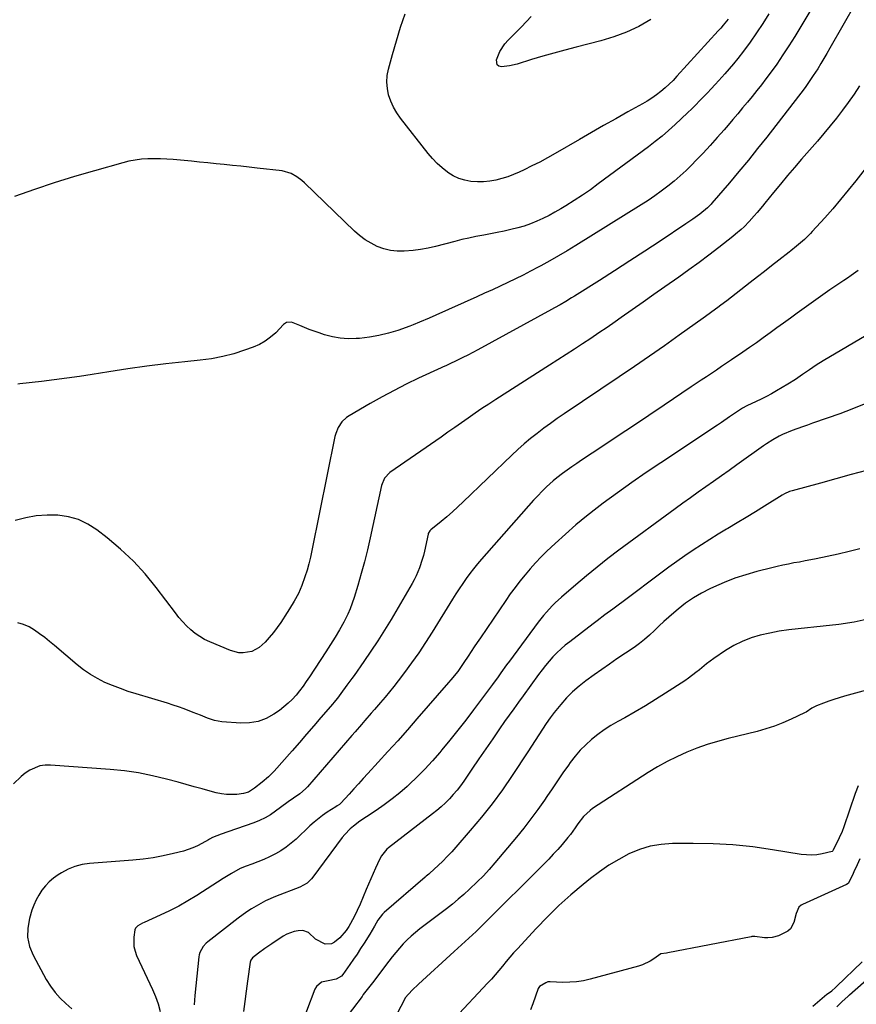
# Model space of a CAD drawing. Units: inches. Extents: x 1905579 to 1910906, y 437825 to 443131.
# Drawn here: x 1909531 to 1909913, y 441330 to 441780 of the extents above; entities that cross this region are included whole.
import ezdxf

# ---------------------------------------------------------------- set-up
doc = ezdxf.new("R2010")
doc.units = ezdxf.units.IN
doc.header["$MEASUREMENT"] = 0
doc.layers.add('7', color=7, linetype='Continuous')
doc.layers.add('8', color=7, linetype='Continuous')

msp = doc.modelspace()

# ---------------------------------------------------------------- linework, layer by layer
at = {"layer": '7', "color": 18}
for points in [[(1909893.63, 441785.93, 1832), (1909885.35, 441772.27, 1832), (1909882.67, 441767.99, 1832), (1909879.92, 441763.77, 1832), (1909877.05, 441759.63, 1832), (1909874.1, 441755.54, 1832), (1909872.16, 441752.92, 1832), (1909870.1, 441750.19, 1832), (1909868.01, 441747.49, 1832), (1909865.87, 441744.83, 1832), (1909863.71, 441742.19, 1832), (1909861.51, 441739.57, 1832), (1909859.31, 441736.96, 1832), (1909857.1, 441734.36, 1832), (1909854.88, 441731.76, 1832), (1909853.08, 441729.67, 1832), (1909849.92, 441726.06, 1832), (1909846.72, 441722.49, 1832), (1909843.45, 441718.98, 1832), (1909840.13, 441715.52, 1832), (1909838.34, 441713.69, 1832), (1909835.7, 441711.09, 1832), (1909832.99, 441708.57, 1832), (1909830.19, 441706.15, 1832), (1909827.33, 441703.81, 1832), (1909824.38, 441701.57, 1832), (1909821.38, 441699.4, 1832), (1909818.32, 441697.32, 1832), (1909815.2, 441695.32, 1832), (1909785.31, 441676.73, 1832), (1909781.38, 441674.34, 1832), (1909777.42, 441672.01, 1832), (1909773.42, 441669.75, 1832), (1909769.39, 441667.55, 1832), (1909768.12, 441666.88, 1832), (1909764.69, 441665.08, 1832), (1909761.24, 441663.31, 1832), (1909757.76, 441661.59, 1832), (1909754.27, 441659.9, 1832), (1909750.76, 441658.24, 1832), (1909747.25, 441656.6, 1832), (1909743.72, 441654.98, 1832), (1909740.19, 441653.38, 1832), (1909721.39, 441644.92, 1832), (1909718.45, 441643.62, 1832), (1909714.02, 441641.72, 1832), (1909711.02, 441640.55, 1832), (1909709.51, 441640, 1832), (1909704.01, 441638.06, 1832), (1909699.76, 441636.74, 1832), (1909695.45, 441635.65, 1832), (1909691.08, 441634.91, 1832), (1909686.65, 441634.39, 1832), (1909685.13, 441634.27, 1832), (1909681.46, 441634.21, 1832), (1909677.82, 441634.43, 1832), (1909674.23, 441635.08, 1832), (1909670.67, 441636.01, 1832), (1909668.09, 441636.85, 1832), (1909663.66, 441638.43, 1832), (1909659.3, 441640.21, 1832), (1909655.53, 441641.8, 1832), (1909653.27, 441641.65, 1832), (1909652.27, 441641.08, 1832), (1909651.83, 441640.69, 1832), (1909648.31, 441636.99, 1832), (1909646.01, 441634.9, 1832), (1909643.55, 441633.05, 1832), (1909640.86, 441631.57, 1832), (1909638.01, 441630.32, 1832), (1909634.1, 441628.94, 1832), (1909629.14, 441627.38, 1832), (1909624.12, 441626.06, 1832), (1909619.02, 441625.11, 1832), (1909613.86, 441624.41, 1832), (1909606.83, 441623.7, 1832), (1909598.12, 441622.75, 1832), (1909589.43, 441621.7, 1832), (1909580.76, 441620.48, 1832), (1909572.1, 441619.15, 1832), (1909564.55, 441617.92, 1832), (1909558.77, 441617.02, 1832), (1909552.98, 441616.18, 1832), (1909547.18, 441615.43, 1832), (1909541.37, 441614.73, 1832), (1909531.49, 441613.61, 1832), (1909530.61, 441613.51, 1832)], [(1909873.42, 441782.53, 1834), (1909870.71, 441778.14, 1834), (1909867.89, 441773.82, 1834), (1909864.92, 441769.61, 1834), (1909861.84, 441765.48, 1834), (1909859.28, 441762.16, 1834), (1909857.37, 441759.76, 1834), (1909855.42, 441757.4, 1834), (1909853.41, 441755.1, 1834), (1909850.67, 441752.1, 1834), (1909848.92, 441750.22, 1834), (1909847.16, 441748.35, 1834), (1909845.41, 441746.48, 1834), (1909843.64, 441744.62, 1834), (1909841.87, 441742.77, 1834), (1909840.07, 441740.94, 1834), (1909838.24, 441739.15, 1834), (1909836.38, 441737.37, 1834), (1909830.65, 441731.97, 1834), (1909827.72, 441729.3, 1834), (1909824.72, 441726.71, 1834), (1909821.64, 441724.22, 1834), (1909818.5, 441721.81, 1834), (1909795.6, 441704.87, 1834), (1909791.98, 441702.27, 1834), (1909788.32, 441699.73, 1834), (1909784.59, 441697.3, 1834), (1909780.82, 441694.93, 1834), (1909778.49, 441693.51, 1834), (1909775.82, 441691.96, 1834), (1909773.11, 441690.49, 1834), (1909770.33, 441689.12, 1834), (1909767.53, 441687.83, 1834), (1909764.66, 441686.69, 1834), (1909761.75, 441685.66, 1834), (1909758.8, 441684.8, 1834), (1909755.68, 441684.03, 1834), (1909752.59, 441683.37, 1834), (1909749.49, 441682.74, 1834), (1909746.39, 441682.14, 1834), (1909743.29, 441681.56, 1834), (1909739.75, 441680.89, 1834), (1909736.52, 441680.21, 1834), (1909733.3, 441679.46, 1834), (1909730.1, 441678.65, 1834), (1909721.27, 441676.32, 1834), (1909717.87, 441675.54, 1834), (1909714.46, 441674.9, 1834), (1909711.01, 441674.47, 1834), (1909706.95, 441674.15, 1834), (1909703.8, 441674.21, 1834), (1909700.69, 441674.56, 1834), (1909697.67, 441675.34, 1834), (1909694.7, 441676.4, 1834), (1909691.86, 441677.83, 1834), (1909689.15, 441679.44, 1834), (1909686.63, 441681.33, 1834), (1909684.23, 441683.41, 1834), (1909661.41, 441705.43, 1834), (1909660.31, 441706.42, 1834), (1909657.97, 441708.19, 1834), (1909655.41, 441709.63, 1834), (1909651.22, 441710.81, 1834), (1909639.89, 441712.11, 1834), (1909636.14, 441712.53, 1834), (1909632.38, 441712.95, 1834), (1909628.62, 441713.35, 1834), (1909624.86, 441713.73, 1834), (1909621.09, 441714.11, 1834), (1909617.33, 441714.49, 1834), (1909613.57, 441714.86, 1834), (1909609.8, 441715.23, 1834), (1909601.55, 441716.04, 1834), (1909598.64, 441716.26, 1834), (1909595.73, 441716.4, 1834), (1909592.82, 441716.42, 1834), (1909589.9, 441716.35, 1834), (1909587, 441716.13, 1834), (1909584.12, 441715.77, 1834), (1909581.27, 441715.22, 1834), (1909578.45, 441714.53, 1834), (1909565.59, 441710.93, 1834), (1909556.39, 441708.25, 1834), (1909547.23, 441705.42, 1834), (1909538.13, 441702.39, 1834), (1909529.08, 441699.22, 1834)], [(1909854.86, 441780.16, 1836), (1909852.65, 441777.4, 1836), (1909851.5, 441776.05, 1836), (1909850.32, 441774.73, 1836), (1909831.51, 441754.03, 1836), (1909829.76, 441752.19, 1836), (1909827.96, 441750.42, 1836), (1909826.07, 441748.73, 1836), (1909824.13, 441747.1, 1836), (1909822.11, 441745.57, 1836), (1909820.04, 441744.1, 1836), (1909817.91, 441742.75, 1836), (1909815.73, 441741.46, 1836), (1909809.09, 441737.76, 1836), (1909803.57, 441734.66, 1836), (1909798.05, 441731.54, 1836), (1909792.55, 441728.39, 1836), (1909787.06, 441725.23, 1836), (1909775.98, 441718.8, 1836), (1909772.46, 441716.82, 1836), (1909768.92, 441714.91, 1836), (1909765.32, 441713.09, 1836), (1909761.69, 441711.33, 1836), (1909759.54, 441710.33, 1836), (1909756.93, 441709.21, 1836), (1909754.28, 441708.2, 1836), (1909751.57, 441707.38, 1836), (1909748.81, 441706.67, 1836), (1909746.02, 441706.19, 1836), (1909743.22, 441705.9, 1836), (1909740.41, 441705.89, 1836), (1909737.47, 441706.07, 1836), (1909734.67, 441706.6, 1836), (1909731.97, 441707.41, 1836), (1909729.42, 441708.63, 1836), (1909726.98, 441710.11, 1836), (1909726.7, 441710.32, 1836), (1909724.29, 441712.22, 1836), (1909722.01, 441714.25, 1836), (1909719.9, 441716.46, 1836), (1909717.92, 441718.8, 1836), (1909705.36, 441734.94, 1836), (1909703.65, 441737.42, 1836), (1909702.13, 441740, 1836), (1909700.91, 441742.74, 1836), (1909699.89, 441745.58, 1836), (1909699.29, 441748.5, 1836), (1909699.01, 441751.42, 1836), (1909699.22, 441754.35, 1836), (1909699.76, 441757.29, 1836), (1909701.6, 441763.99, 1836), (1909703.41, 441770.24, 1836), (1909705.34, 441776.45, 1836), (1909707.46, 441782.61, 1836)], [(1909819.55, 441779.9, 1838), (1909814.12, 441776.84, 1838), (1909808.54, 441774.14, 1838), (1909802.73, 441771.98, 1838), (1909796.76, 441770.18, 1838), (1909785.48, 441767.36, 1838), (1909780.37, 441766.04, 1838), (1909775.28, 441764.66, 1838), (1909770.21, 441763.19, 1838), (1909765.16, 441761.67, 1838), (1909758.58, 441759.62, 1838), (1909755.04, 441758.76, 1838), (1909751.42, 441758.33, 1838), (1909750.22, 441758.69, 1838), (1909749.37, 441759.31, 1838), (1909749.07, 441761.56, 1838), (1909750.65, 441765.33, 1838), (1909752.98, 441768.92, 1838), (1909754.42, 441770.55, 1838), (1909760.53, 441776.61, 1838), (1909764.93, 441781.36, 1838)], [(1909914.83, 441749.63, 1828), (1909912.36, 441745.84, 1828), (1909909.76, 441742.14, 1828), (1909907.08, 441738.5, 1828), (1909904.3, 441734.93, 1828), (1909901.47, 441731.39, 1828), (1909898.57, 441727.91, 1828), (1909895.63, 441724.47, 1828), (1909888.46, 441716.24, 1828), (1909885.21, 441712.47, 1828), (1909881.99, 441708.68, 1828), (1909878.81, 441704.85, 1828), (1909875.66, 441701, 1828), (1909871.7, 441696.13, 1828), (1909870.54, 441694.71, 1828), (1909868.19, 441691.88, 1828), (1909866.85, 441690.3, 1828), (1909864.56, 441687.75, 1828), (1909862.14, 441685.32, 1828), (1909860.88, 441684.16, 1828), (1909858.29, 441681.91, 1828), (1909856.96, 441680.84, 1828), (1909850.67, 441675.91, 1828), (1909846.15, 441672.42, 1828), (1909841.59, 441668.98, 1828), (1909836.98, 441665.62, 1828), (1909832.33, 441662.3, 1828), (1909826.05, 441657.9, 1828), (1909821.04, 441654.38, 1828), (1909816.02, 441650.87, 1828), (1909811.01, 441647.36, 1828), (1909805.99, 441643.85, 1828), (1909803.31, 441641.98, 1828), (1909799.62, 441639.42, 1828), (1909795.91, 441636.89, 1828), (1909792.18, 441634.4, 1828), (1909788.44, 441631.92, 1828), (1909784.68, 441629.47, 1828), (1909780.91, 441627.03, 1828), (1909777.14, 441624.6, 1828), (1909773.36, 441622.17, 1828), (1909748.8, 441606.48, 1828), (1909745.63, 441604.42, 1828), (1909742.48, 441602.33, 1828), (1909739.36, 441600.2, 1828), (1909736.26, 441598.03, 1828), (1909733.18, 441595.84, 1828), (1909730.08, 441593.67, 1828), (1909726.98, 441591.5, 1828), (1909723.88, 441589.35, 1828), (1909700.41, 441573.11, 1828), (1909697.96, 441570.56, 1828), (1909696.61, 441567.28, 1828), (1909691.44, 441543.38, 1828), (1909690.19, 441537.9, 1828), (1909688.85, 441532.44, 1828), (1909687.38, 441527.02, 1828), (1909685.82, 441521.62, 1828), (1909684.13, 441516.03, 1828), (1909683.28, 441513.47, 1828), (1909682.33, 441510.96, 1828), (1909681.24, 441508.5, 1828), (1909679.36, 441504.8, 1828), (1909677.46, 441501.35, 1828), (1909675.43, 441497.97, 1828), (1909673.33, 441494.63, 1828), (1909671.19, 441491.31, 1828), (1909663.73, 441479.84, 1828), (1909662.29, 441477.7, 1828), (1909660.79, 441475.59, 1828), (1909659.22, 441473.53, 1828), (1909657.61, 441471.51, 1828), (1909655.89, 441469.59, 1828), (1909654.07, 441467.78, 1828), (1909652.1, 441466.13, 1828), (1909650.04, 441464.58, 1828), (1909647.47, 441462.81, 1828), (1909643.94, 441460.89, 1828), (1909640.26, 441459.48, 1828), (1909636.38, 441458.85, 1828), (1909632.35, 441458.73, 1828), (1909623.78, 441459.38, 1828), (1909620.38, 441459.92, 1828), (1909617.12, 441461.01, 1828), (1909613.92, 441462.36, 1828), (1909610.7, 441463.65, 1828), (1909606.48, 441465.27, 1828), (1909603.98, 441466.17, 1828), (1909601.45, 441467.01, 1828), (1909598.91, 441467.8, 1828), (1909584.62, 441472.07, 1828), (1909581, 441473.23, 1828), (1909577.41, 441474.48, 1828), (1909573.86, 441475.87, 1828), (1909570.36, 441477.35, 1828), (1909566.97, 441479.04, 1828), (1909563.69, 441480.92, 1828), (1909560.58, 441483.07, 1828), (1909557.6, 441485.4, 1828), (1909547.33, 441494.15, 1828), (1909545.1, 441495.99, 1828), (1909542.84, 441497.8, 1828), (1909540.54, 441499.54, 1828), (1909538.2, 441501.24, 1828), (1909535.71, 441502.71, 1828), (1909533.21, 441503.83, 1828), (1909530.56, 441504.5, 1828)], [(1909935.81, 441735.5, 1826), (1909913.18, 441706.31, 1826), (1909909.75, 441701.99, 1826), (1909906.26, 441697.73, 1826), (1909902.67, 441693.56, 1826), (1909899.01, 441689.44, 1826), (1909893.32, 441683.17, 1826), (1909892.45, 441682.23, 1826), (1909889.72, 441679.54, 1826), (1909886.14, 441676.44, 1826), (1909883.59, 441674.41, 1826), (1909882.74, 441673.73, 1826), (1909877.97, 441670.03, 1826), (1909874.73, 441667.51, 1826), (1909871.49, 441664.99, 1826), (1909868.25, 441662.47, 1826), (1909865.01, 441659.95, 1826), (1909854.22, 441651.57, 1826), (1909851.55, 441649.53, 1826), (1909850.22, 441648.52, 1826), (1909847.52, 441646.52, 1826), (1909846.17, 441645.53, 1826), (1909843.45, 441643.57, 1826), (1909832.59, 441635.86, 1826), (1909825.78, 441631.06, 1826), (1909818.94, 441626.3, 1826), (1909812.07, 441621.59, 1826), (1909805.17, 441616.91, 1826), (1909779.98, 441599.96, 1826), (1909776.84, 441597.8, 1826), (1909773.74, 441595.6, 1826), (1909770.67, 441593.34, 1826), (1909767.64, 441591.04, 1826), (1909764.68, 441588.66, 1826), (1909761.76, 441586.22, 1826), (1909758.92, 441583.69, 1826), (1909756.14, 441581.09, 1826), (1909733.9, 441559.71, 1826), (1909731.45, 441557.42, 1826), (1909728.97, 441555.17, 1826), (1909726.43, 441552.98, 1826), (1909723.85, 441550.84, 1826), (1909719.1, 441546.99, 1826), (1909718.67, 441546.58, 1826), (1909717.94, 441545.3, 1826), (1909717.86, 441545.01, 1826), (1909716.19, 441537.28, 1826), (1909715.73, 441535.34, 1826), (1909715.22, 441533.42, 1826), (1909713.97, 441529.65, 1826), (1909712.43, 441525.98, 1826), (1909711.54, 441524.21, 1826), (1909710.58, 441522.47, 1826), (1909700.97, 441506.03, 1826), (1909698.02, 441501.14, 1826), (1909694.98, 441496.3, 1826), (1909691.82, 441491.55, 1826), (1909688.57, 441486.84, 1826), (1909684.1, 441480.55, 1826), (1909683.02, 441479.04, 1826), (1909680.85, 441476.03, 1826), (1909678.06, 441472.23, 1826), (1909676.5, 441470.2, 1826), (1909674.88, 441468.21, 1826), (1909674.33, 441467.56, 1826), (1909668.94, 441461.26, 1826), (1909665.69, 441457.46, 1826), (1909662.41, 441453.68, 1826), (1909659.12, 441449.92, 1826), (1909655.82, 441446.17, 1826), (1909647.57, 441436.84, 1826), (1909646.29, 441435.48, 1826), (1909644.98, 441434.18, 1826), (1909642.14, 441431.77, 1826), (1909638.59, 441429.02, 1826), (1909635.93, 441427.25, 1826), (1909633.66, 441426.56, 1826), (1909630.54, 441426.2, 1826), (1909625.83, 441426.12, 1826), (1909623.51, 441426.44, 1826), (1909621.2, 441426.94, 1826), (1909618.47, 441427.7, 1826), (1909614.81, 441428.72, 1826), (1909611.15, 441429.73, 1826), (1909607.48, 441430.74, 1826), (1909603.81, 441431.74, 1826), (1909598.49, 441433.19, 1826), (1909592.13, 441434.72, 1826), (1909585.72, 441436.01, 1826), (1909579.26, 441436.92, 1826), (1909572.75, 441437.59, 1826), (1909545.47, 441439.59, 1826), (1909543.01, 441439.53, 1826), (1909540.62, 441439.18, 1826), (1909536.13, 441437.32, 1826), (1909533.96, 441435.86, 1826), (1909532.07, 441434.4, 1826), (1909528.65, 441431.03, 1826)], [(1909914.23, 441665.41, 1824), (1909910.99, 441663.07, 1824), (1909909.35, 441661.93, 1824), (1909907.7, 441660.81, 1824), (1909904.54, 441658.68, 1824), (1909901.31, 441656.49, 1824), (1909898.1, 441654.27, 1824), (1909894.91, 441652.02, 1824), (1909891.74, 441649.75, 1824), (1909886.4, 441645.88, 1824), (1909883.3, 441643.64, 1824), (1909880.21, 441641.39, 1824), (1909877.12, 441639.13, 1824), (1909874.03, 441636.87, 1824), (1909870.94, 441634.63, 1824), (1909867.82, 441632.41, 1824), (1909864.68, 441630.22, 1824), (1909861.53, 441628.06, 1824), (1909856.38, 441624.58, 1824), (1909854.1, 441623.03, 1824), (1909851.81, 441621.49, 1824), (1909849.52, 441619.94, 1824), (1909847.23, 441618.4, 1824), (1909844.94, 441616.86, 1824), (1909842.65, 441615.32, 1824), (1909840.36, 441613.78, 1824), (1909838.07, 441612.23, 1824), (1909825.71, 441603.91, 1824), (1909818.71, 441599.2, 1824), (1909811.69, 441594.51, 1824), (1909804.66, 441589.84, 1824), (1909797.62, 441585.18, 1824), (1909788, 441578.83, 1824), (1909785.78, 441577.34, 1824), (1909783.58, 441575.82, 1824), (1909781.4, 441574.27, 1824), (1909779.24, 441572.68, 1824), (1909776.67, 441570.72, 1824), (1909775.04, 441569.38, 1824), (1909771.91, 441566.56, 1824), (1909770.41, 441565.07, 1824), (1909767.49, 441562.03, 1824), (1909766.07, 441560.46, 1824), (1909742.28, 441533.56, 1824), (1909740.45, 441531.41, 1824), (1909738.66, 441529.24, 1824), (1909736.95, 441527, 1824), (1909735.29, 441524.73, 1824), (1909733.69, 441522.41, 1824), (1909732.11, 441520.07, 1824), (1909730.57, 441517.71, 1824), (1909729.07, 441515.33, 1824), (1909719.69, 441500.22, 1824), (1909716.69, 441495.52, 1824), (1909713.6, 441490.88, 1824), (1909710.39, 441486.33, 1824), (1909707.1, 441481.83, 1824), (1909704.23, 441478.02, 1824), (1909702.28, 441475.49, 1824), (1909700.3, 441472.99, 1824), (1909698.25, 441470.53, 1824), (1909696.18, 441468.1, 1824), (1909693.46, 441464.99, 1824), (1909691.97, 441463.28, 1824), (1909688.99, 441459.88, 1824), (1909687.5, 441458.18, 1824), (1909684.53, 441454.77, 1824), (1909683.05, 441453.06, 1824), (1909662.77, 441429.63, 1824), (1909661.97, 441428.77, 1824), (1909659.32, 441426.5, 1824), (1909656.45, 441424.48, 1824), (1909653.95, 441422.74, 1824), (1909650.55, 441420.25, 1824), (1909648.26, 441418.51, 1824), (1909645.93, 441416.91, 1824), (1909643.52, 441415.47, 1824), (1909640.98, 441414.27, 1824), (1909638.36, 441413.23, 1824), (1909626.42, 441409.13, 1824), (1909623.4, 441408.12, 1824), (1909619.45, 441406.6, 1824), (1909618.07, 441405.78, 1824), (1909617.61, 441405.51, 1824), (1909614.6, 441403.76, 1824), (1909612.6, 441402.71, 1824), (1909610.55, 441401.77, 1824), (1909606.26, 441400.35, 1824), (1909601.58, 441399.15, 1824), (1909597.01, 441398.11, 1824), (1909592.42, 441397.23, 1824), (1909587.79, 441396.6, 1824), (1909583.14, 441396.14, 1824), (1909563.28, 441394.69, 1824), (1909559.89, 441394.18, 1824), (1909556.61, 441393.35, 1824), (1909553.49, 441392.03, 1824), (1909550.47, 441390.39, 1824), (1909548.96, 441389.41, 1824), (1909546.89, 441387.89, 1824), (1909544.95, 441386.25, 1824), (1909543.2, 441384.39, 1824), (1909541.59, 441382.41, 1824), (1909540.18, 441380.26, 1824), (1909538.93, 441378.03, 1824), (1909537.9, 441375.7, 1824), (1909537.02, 441373.28, 1824), (1909535.85, 441369.5, 1824), (1909535.08, 441365.2, 1824), (1909534.99, 441360.97, 1824), (1909535.92, 441356.84, 1824), (1909537.53, 441352.77, 1824), (1909543.56, 441341.71, 1824), (1909545.46, 441338.66, 1824), (1909547.56, 441335.78, 1824), (1909549.96, 441333.15, 1824), (1909552.57, 441330.68, 1824), (1909555.23, 441328.24, 1824)], [(1909931.54, 441643.76, 1822), (1909898.31, 441624.07, 1822), (1909895.11, 441622.1, 1822), (1909891.97, 441620.03, 1822), (1909888.88, 441617.89, 1822), (1909885.61, 441615.58, 1822), (1909882.22, 441613.45, 1822), (1909876.95, 441610.39, 1822), (1909874.67, 441609.11, 1822), (1909872.36, 441607.88, 1822), (1909870.03, 441606.71, 1822), (1909867.67, 441605.58, 1822), (1909863.43, 441603.62, 1822), (1909861.45, 441602.57, 1822), (1909860.03, 441601.67, 1822), (1909857.3, 441599.79, 1822), (1909855.48, 441598.54, 1822), (1909851.8, 441596.05, 1822), (1909849.96, 441594.82, 1822), (1909824.09, 441577.61, 1822), (1909817.45, 441573.12, 1822), (1909810.87, 441568.55, 1822), (1909804.36, 441563.87, 1822), (1909797.9, 441559.12, 1822), (1909795.16, 441557.07, 1822), (1909790.19, 441553.2, 1822), (1909785.31, 441549.23, 1822), (1909780.58, 441545.08, 1822), (1909775.95, 441540.81, 1822), (1909772.16, 441537.19, 1822), (1909769.55, 441534.61, 1822), (1909767, 441531.96, 1822), (1909764.54, 441529.23, 1822), (1909762.15, 441526.44, 1822), (1909759.85, 441523.57, 1822), (1909757.6, 441520.67, 1822), (1909755.43, 441517.7, 1822), (1909753.32, 441514.69, 1822), (1909741.75, 441497.7, 1822), (1909740.33, 441495.61, 1822), (1909738.92, 441493.51, 1822), (1909737.53, 441491.4, 1822), (1909736.14, 441489.28, 1822), (1909734.28, 441486.44, 1822), (1909731.4, 441482.38, 1822), (1909728.3, 441478.48, 1822), (1909727.22, 441477.22, 1822), (1909712.82, 441460.69, 1822), (1909708.43, 441455.7, 1822), (1909704.02, 441450.72, 1822), (1909699.57, 441445.79, 1822), (1909695.09, 441440.88, 1822), (1909690.42, 441435.79, 1822), (1909688.26, 441433.44, 1822), (1909686.1, 441431.08, 1822), (1909683.95, 441428.72, 1822), (1909681.8, 441426.35, 1822), (1909678.07, 441422.24, 1822), (1909677.47, 441421.66, 1822), (1909676.44, 441420.93, 1822), (1909675.73, 441420.48, 1822), (1909671.84, 441418.02, 1822), (1909669.76, 441416.62, 1822), (1909665.83, 441413.55, 1822), (1909663.97, 441411.88, 1822), (1909657.61, 441405.8, 1822), (1909655.42, 441403.88, 1822), (1909653.14, 441402.09, 1822), (1909650.71, 441400.51, 1822), (1909648.18, 441399.06, 1822), (1909645.56, 441397.76, 1822), (1909642.91, 441396.55, 1822), (1909640.21, 441395.44, 1822), (1909637.48, 441394.41, 1822), (1909634.82, 441393.47, 1822), (1909632.04, 441392.33, 1822), (1909628.09, 441390.15, 1822), (1909624.26, 441387.75, 1822), (1909612.27, 441380.06, 1822), (1909608.21, 441377.57, 1822), (1909604.07, 441375.22, 1822), (1909599.83, 441373.05, 1822), (1909595.52, 441371.01, 1822), (1909588.31, 441367.79, 1822), (1909587.57, 441367.43, 1822), (1909585.42, 441366.22, 1822), (1909584.35, 441365.13, 1822), (1909584.04, 441364.44, 1822), (1909583.51, 441360.98, 1822), (1909583.59, 441356.73, 1822), (1909584.09, 441354.68, 1822), (1909584.83, 441352.66, 1822), (1909592.05, 441337.15, 1822), (1909593.41, 441333.89, 1822), (1909594.59, 441330.57, 1822), (1909595.5, 441327.16, 1822)], [(1909918.12, 441574.11, 1818), (1909911.08, 441572.2, 1818), (1909904.04, 441570.29, 1818), (1909897, 441568.36, 1818), (1909884.16, 441564.85, 1818), (1909882.95, 441564.46, 1818), (1909880.66, 441563.4, 1818), (1909879.57, 441562.76, 1818), (1909871.51, 441557.74, 1818), (1909867.35, 441555.18, 1818), (1909863.19, 441552.64, 1818), (1909859, 441550.13, 1818), (1909854.8, 441547.65, 1818), (1909854.18, 441547.28, 1818), (1909850.31, 441544.96, 1818), (1909846.46, 441542.59, 1818), (1909842.66, 441540.16, 1818), (1909838.88, 441537.68, 1818), (1909835.15, 441535.14, 1818), (1909831.45, 441532.56, 1818), (1909827.78, 441529.91, 1818), (1909824.15, 441527.23, 1818), (1909807.59, 441514.8, 1818), (1909804.01, 441512.13, 1818), (1909802.21, 441510.8, 1818), (1909798.62, 441508.15, 1818), (1909795.05, 441505.47, 1818), (1909793.27, 441504.12, 1818), (1909782.55, 441495.92, 1818), (1909780.54, 441494.3, 1818), (1909778.59, 441492.62, 1818), (1909776.73, 441490.83, 1818), (1909774.92, 441488.98, 1818), (1909773.2, 441487.06, 1818), (1909771.53, 441485.09, 1818), (1909769.93, 441483.07, 1818), (1909768.37, 441481.01, 1818), (1909761.23, 441471.19, 1818), (1909759.12, 441468.27, 1818), (1909757.01, 441465.34, 1818), (1909754.92, 441462.39, 1818), (1909752.85, 441459.44, 1818), (1909750.57, 441456.19, 1818), (1909747.38, 441451.6, 1818), (1909744.2, 441447, 1818), (1909741.05, 441442.39, 1818), (1909737.91, 441437.76, 1818), (1909734.2, 441432.27, 1818), (1909732.69, 441430.15, 1818), (1909731.1, 441428.09, 1818), (1909729.41, 441426.12, 1818), (1909727.65, 441424.2, 1818), (1909725.8, 441422.37, 1818), (1909723.89, 441420.6, 1818), (1909721.92, 441418.91, 1818), (1909719.89, 441417.27, 1818), (1909699.87, 441401.8, 1818), (1909699.13, 441401.17, 1818), (1909696.62, 441398.21, 1818), (1909695.64, 441396.53, 1818), (1909693.83, 441392.55, 1818), (1909692.75, 441390.11, 1818), (1909691.68, 441387.65, 1818), (1909690.63, 441385.19, 1818), (1909689.6, 441382.73, 1818), (1909686.86, 441376.1, 1818), (1909685.55, 441373.17, 1818), (1909684.08, 441370.31, 1818), (1909681.65, 441365.88, 1818), (1909680.47, 441364.03, 1818), (1909677.63, 441360.75, 1818), (1909675.17, 441358.74, 1818), (1909673.77, 441358.04, 1818), (1909670.87, 441357.83, 1818), (1909666.5, 441360.17, 1818), (1909663.23, 441363.11, 1818), (1909660.73, 441364.05, 1818), (1909658.59, 441363.99, 1818), (1909656.77, 441363.63, 1818), (1909653.33, 441362.37, 1818), (1909651.71, 441361.46, 1818), (1909646.48, 441358.04, 1818), (1909643.39, 441355.93, 1818), (1909640.39, 441353.68, 1818), (1909637.71, 441351.56, 1818), (1909636.95, 441350.55, 1818), (1909636.67, 441349.65, 1818), (1909635.49, 441340.98, 1818), (1909634.86, 441336.33, 1818), (1909634.25, 441331.68, 1818), (1909633.65, 441327.02, 1818)], [(1909915.09, 441538.32, 1816), (1909910.11, 441537.09, 1816), (1909905.11, 441535.94, 1816), (1909900.09, 441534.84, 1816), (1909895.12, 441533.8, 1816), (1909892.58, 441533.28, 1816), (1909890.04, 441532.78, 1816), (1909887.49, 441532.3, 1816), (1909884.93, 441531.85, 1816), (1909882.38, 441531.38, 1816), (1909879.84, 441530.87, 1816), (1909877.31, 441530.3, 1816), (1909874.79, 441529.69, 1816), (1909868.04, 441527.96, 1816), (1909862.97, 441526.51, 1816), (1909857.98, 441524.88, 1816), (1909853.09, 441522.96, 1816), (1909848.26, 441520.86, 1816), (1909846.55, 441520.06, 1816), (1909842.72, 441518.07, 1816), (1909839.01, 441515.91, 1816), (1909835.48, 441513.46, 1816), (1909832.07, 441510.83, 1816), (1909830.05, 441509.14, 1816), (1909827.77, 441507.18, 1816), (1909825.53, 441505.17, 1816), (1909823.34, 441503.1, 1816), (1909821.2, 441500.99, 1816), (1909819.02, 441498.91, 1816), (1909816.77, 441496.93, 1816), (1909814.41, 441495.09, 1816), (1909811.97, 441493.33, 1816), (1909804.14, 441488.08, 1816), (1909800.66, 441485.7, 1816), (1909797.19, 441483.29, 1816), (1909793.76, 441480.84, 1816), (1909789.91, 441478.03, 1816), (1909786.83, 441475.59, 1816), (1909783.88, 441473.01, 1816), (1909781.12, 441470.24, 1816), (1909778.48, 441467.32, 1816), (1909775.44, 441463.62, 1816), (1909773.57, 441461.17, 1816), (1909771.8, 441458.64, 1816), (1909770.1, 441456.06, 1816), (1909768.44, 441453.45, 1816), (1909766.77, 441450.84, 1816), (1909765.09, 441448.24, 1816), (1909763.39, 441445.65, 1816), (1909756.29, 441434.86, 1816), (1909751.81, 441428.33, 1816), (1909747.16, 441421.94, 1816), (1909742.25, 441415.74, 1816), (1909737.18, 441409.66, 1816), (1909730.62, 441402.1, 1816), (1909728.67, 441399.93, 1816), (1909726.67, 441397.81, 1816), (1909724.61, 441395.76, 1816), (1909722.49, 441393.76, 1816), (1909718.74, 441390.31, 1816), (1909718.19, 441389.82, 1816), (1909717.07, 441388.88, 1816), (1909716.51, 441388.4, 1816), (1909697.86, 441372.35, 1816), (1909697.05, 441371.58, 1816), (1909694.93, 441368.77, 1816), (1909693.38, 441366.01, 1816), (1909691.31, 441362.34, 1816), (1909688.72, 441358.26, 1816), (1909687.11, 441355.79, 1816), (1909685.49, 441353.34, 1816), (1909683.83, 441350.91, 1816), (1909682.15, 441348.49, 1816), (1909678.95, 441343.94, 1816), (1909678.33, 441343.24, 1816), (1909675.98, 441341.9, 1816), (1909672.21, 441341.14, 1816), (1909669.24, 441340.43, 1816), (1909666.94, 441338.58, 1816), (1909666.15, 441337.22, 1816), (1909658.57, 441317.21, 1816)], [(1909919.35, 441506.29, 1814), (1909912.39, 441504.87, 1814), (1909905.37, 441503.79, 1814), (1909898.32, 441502.94, 1814), (1909886.9, 441501.82, 1814), (1909882.53, 441501.3, 1814), (1909878.18, 441500.66, 1814), (1909873.87, 441499.83, 1814), (1909869.58, 441498.88, 1814), (1909865.4, 441497.62, 1814), (1909861.34, 441496.07, 1814), (1909857.48, 441494.11, 1814), (1909853.73, 441491.86, 1814), (1909848.43, 441488.27, 1814), (1909845.03, 441485.81, 1814), (1909841.8, 441483.13, 1814), (1909840.19, 441481.78, 1814), (1909836.85, 441479.25, 1814), (1909835.11, 441478.07, 1814), (1909826.34, 441472.39, 1814), (1909821.74, 441469.48, 1814), (1909817.11, 441466.64, 1814), (1909812.41, 441463.9, 1814), (1909807.67, 441461.23, 1814), (1909804.49, 441459.49, 1814), (1909801.37, 441457.65, 1814), (1909798.33, 441455.7, 1814), (1909795.41, 441453.57, 1814), (1909792.57, 441451.33, 1814), (1909789.89, 441448.9, 1814), (1909787.35, 441446.35, 1814), (1909785.01, 441443.61, 1814), (1909782.81, 441440.74, 1814), (1909781.96, 441439.55, 1814), (1909779.46, 441435.98, 1814), (1909776.96, 441432.4, 1814), (1909774.5, 441428.8, 1814), (1909772.05, 441425.2, 1814), (1909771, 441423.63, 1814), (1909767.97, 441419.28, 1814), (1909764.85, 441415, 1814), (1909761.6, 441410.81, 1814), (1909758.25, 441406.7, 1814), (1909748.36, 441394.91, 1814), (1909745.78, 441391.95, 1814), (1909743.13, 441389.06, 1814), (1909740.37, 441386.26, 1814), (1909736.86, 441382.91, 1814), (1909734.29, 441380.58, 1814), (1909731.67, 441378.31, 1814), (1909728.99, 441376.12, 1814), (1909726.26, 441373.98, 1814), (1909714.17, 441364.8, 1814), (1909712.17, 441363.19, 1814), (1909710.22, 441361.52, 1814), (1909708.36, 441359.75, 1814), (1909706.56, 441357.92, 1814), (1909704.83, 441356.01, 1814), (1909703.15, 441354.07, 1814), (1909701.53, 441352.07, 1814), (1909699.95, 441350.04, 1814), (1909692.49, 441340.13, 1814), (1909691.31, 441338.59, 1814), (1909688.89, 441335.56, 1814), (1909688.3, 441334.79, 1814), (1909687.72, 441334.01, 1814), (1909679, 441322.3, 1814)], [(1909923.07, 441475.17, 1812), (1909908.04, 441471.05, 1812), (1909905.61, 441470.35, 1812), (1909903.19, 441469.6, 1812), (1909900.8, 441468.79, 1812), (1909898.42, 441467.93, 1812), (1909895.18, 441466.71, 1812), (1909893.08, 441465.6, 1812), (1909890.46, 441463.78, 1812), (1909889.75, 441463.41, 1812), (1909883.69, 441460.53, 1812), (1909879.9, 441458.86, 1812), (1909876.04, 441457.35, 1812), (1909872.11, 441456.08, 1812), (1909868.11, 441454.97, 1812), (1909854.88, 441451.71, 1812), (1909850.07, 441450.41, 1812), (1909845.32, 441448.95, 1812), (1909840.63, 441447.27, 1812), (1909836, 441445.44, 1812), (1909831.46, 441443.38, 1812), (1909827.01, 441441.17, 1812), (1909822.68, 441438.73, 1812), (1909818.43, 441436.14, 1812), (1909792.99, 441419.7, 1812), (1909791.87, 441418.9, 1812), (1909788.88, 441416.09, 1812), (1909786.33, 441412.81, 1812), (1909785.03, 441410.92, 1812), (1909782.89, 441407.94, 1812), (1909781.75, 441406.5, 1812), (1909779.06, 441403.33, 1812), (1909777.07, 441401.09, 1812), (1909775.06, 441398.87, 1812), (1909772.99, 441396.7, 1812), (1909770.89, 441394.56, 1812), (1909743.02, 441366.74, 1812), (1909739.8, 441363.61, 1812), (1909736.49, 441360.57, 1812), (1909733.15, 441357.56, 1812), (1909731.48, 441356.05, 1812), (1909729.82, 441354.54, 1812), (1909713.47, 441339.61, 1812), (1909710.63, 441336.84, 1812), (1909707.46, 441333.27, 1812), (1909707.06, 441332.59, 1812), (1909702.26, 441323.28, 1812)], [(1909915.03, 441396.8, 1808), (1909913.17, 441392.75, 1808), (1909912.66, 441391.63, 1808), (1909911.67, 441389.36, 1808), (1909909.68, 441385.58, 1808), (1909908.86, 441385.03, 1808), (1909888.89, 441376.01, 1808), (1909888.3, 441375.69, 1808), (1909887.15, 441374.65, 1808), (1909885.96, 441371.89, 1808), (1909884.85, 441367.74, 1808), (1909883.32, 441364.86, 1808), (1909882.13, 441363.79, 1808), (1909877.93, 441361.66, 1808), (1909875.01, 441360.92, 1808), (1909873, 441360.66, 1808), (1909871.51, 441360.71, 1808), (1909867.09, 441361.29, 1808), (1909865.88, 441361.29, 1808), (1909865.68, 441361.26, 1808), (1909865.48, 441361.23, 1808), (1909827.42, 441353.89, 1808), (1909826.71, 441353.78, 1808), (1909824.19, 441353.46, 1808), (1909820.96, 441351.19, 1808), (1909819.3, 441350.14, 1808), (1909815.78, 441348.47, 1808), (1909813.92, 441347.85, 1808), (1909791.86, 441341.81, 1808), (1909788.8, 441341.12, 1808), (1909785.71, 441340.62, 1808), (1909782.59, 441340.41, 1808), (1909779.45, 441340.4, 1808), (1909773.57, 441340.65, 1808), (1909773.13, 441340.65, 1808), (1909772.59, 441340.61, 1808), (1909771.67, 441340.23, 1808), (1909768.77, 441338.51, 1808), (1909768.41, 441338.07, 1808), (1909768.16, 441337.56, 1808), (1909765.66, 441330.52, 1808), (1909764.69, 441327.91, 1808)], [(1909893.49, 441329.58, 1808), (1909900.03, 441334.96, 1808), (1909900.2, 441335.09, 1808), (1909902.22, 441336.6, 1808), (1909903.95, 441338.06, 1808), (1909904.22, 441338.34, 1808), (1909904.31, 441338.44, 1808), (1909916.1, 441349.74, 1808)]]:
    msp.add_polyline3d(points, dxfattribs=at)
at = {"layer": '8', "color": 18}
for points in [[(1909913.27, 441787.55, 1830), (1909901.37, 441766.81, 1830), (1909900, 441764.47, 1830), (1909898.62, 441762.14, 1830), (1909897.21, 441759.82, 1830), (1909895.78, 441757.52, 1830), (1909893.76, 441754.33, 1830), (1909891.94, 441751.6, 1830), (1909890.05, 441748.92, 1830), (1909888.09, 441746.29, 1830), (1909887.09, 441744.98, 1830), (1909872.52, 441726.3, 1830), (1909868.34, 441721.02, 1830), (1909864.12, 441715.77, 1830), (1909859.83, 441710.58, 1830), (1909855.49, 441705.42, 1830), (1909847.52, 441696.06, 1830), (1909847.13, 441695.61, 1830), (1909845.48, 441693.94, 1830), (1909841.97, 441691.15, 1830), (1909838.83, 441688.83, 1830), (1909835.61, 441686.62, 1830), (1909823.8, 441678.78, 1830), (1909816.91, 441674.25, 1830), (1909810, 441669.74, 1830), (1909803.05, 441665.28, 1830), (1909796.09, 441660.85, 1830), (1909784.69, 441653.66, 1830), (1909783.4, 441652.86, 1830), (1909780.82, 441651.3, 1830), (1909778.2, 441649.78, 1830), (1909775.56, 441648.29, 1830), (1909774.24, 441647.56, 1830), (1909740.58, 441629.22, 1830), (1909738.3, 441628, 1830), (1909736.01, 441626.8, 1830), (1909733.71, 441625.63, 1830), (1909731.39, 441624.49, 1830), (1909727.2, 441622.45, 1830), (1909726.27, 441622.03, 1830), (1909724.41, 441621.21, 1830), (1909723.94, 441621, 1830), (1909713.57, 441616.17, 1830), (1909707.96, 441613.46, 1830), (1909702.4, 441610.66, 1830), (1909696.91, 441607.72, 1830), (1909691.48, 441604.67, 1830), (1909681.81, 441599.09, 1830), (1909680.58, 441598.26, 1830), (1909678.47, 441596.23, 1830), (1909676.87, 441593.73, 1830), (1909675.77, 441590.98, 1830), (1909675.39, 441589.53, 1830), (1909664.88, 441537.5, 1830), (1909664.21, 441534.47, 1830), (1909663.47, 441531.47, 1830), (1909662.61, 441528.5, 1830), (1909661.69, 441525.54, 1830), (1909660.32, 441521.61, 1830), (1909658.7, 441517.92, 1830), (1909656.76, 441514.36, 1830), (1909654.66, 441510.89, 1830), (1909653.57, 441509.19, 1830), (1909650.64, 441504.7, 1830), (1909648.99, 441502.34, 1830), (1909647.26, 441500.05, 1830), (1909645.4, 441497.86, 1830), (1909643.46, 441495.74, 1830), (1909640.76, 441493.24, 1830), (1909637.35, 441491.46, 1830), (1909633.46, 441490.79, 1830), (1909631.51, 441490.85, 1830), (1909627.71, 441491.85, 1830), (1909618.2, 441495.83, 1830), (1909615.86, 441496.95, 1830), (1909613.62, 441498.22, 1830), (1909611.53, 441499.72, 1830), (1909609.53, 441501.36, 1830), (1909607.65, 441503.17, 1830), (1909605.85, 441505.04, 1830), (1909604.15, 441507.01, 1830), (1909602.52, 441509.04, 1830), (1909593.72, 441520.69, 1830), (1909588.66, 441526.85, 1830), (1909583.32, 441532.72, 1830), (1909577.52, 441538.15, 1830), (1909571.43, 441543.28, 1830), (1909566.67, 441546.99, 1830), (1909562.57, 441549.61, 1830), (1909558.27, 441551.69, 1830), (1909553.66, 441552.95, 1830), (1909548.85, 441553.68, 1830), (1909543.91, 441553.7, 1830), (1909539.01, 441553.37, 1830), (1909534.17, 441552.52, 1830), (1909529.37, 441551.32, 1830)], [(1909917.01, 441604.34, 1820), (1909911.44, 441602.09, 1820), (1909905.82, 441599.97, 1820), (1909900.17, 441597.95, 1820), (1909893.46, 441595.63, 1820), (1909891.14, 441594.82, 1820), (1909888.82, 441594, 1820), (1909884.2, 441592.3, 1820), (1909879.65, 441590.45, 1820), (1909878.16, 441589.7, 1820), (1909875.25, 441588.05, 1820), (1909872.43, 441586.25, 1820), (1909871.06, 441585.3, 1820), (1909858.9, 441576.62, 1820), (1909855.37, 441574.1, 1820), (1909851.83, 441571.6, 1820), (1909848.28, 441569.11, 1820), (1909844.73, 441566.63, 1820), (1909841.19, 441564.13, 1820), (1909837.66, 441561.62, 1820), (1909834.14, 441559.09, 1820), (1909830.64, 441556.53, 1820), (1909805, 441537.64, 1820), (1909799.98, 441533.85, 1820), (1909795.02, 441529.99, 1820), (1909790.16, 441526, 1820), (1909785.35, 441521.94, 1820), (1909778.8, 441516.26, 1820), (1909775.92, 441513.62, 1820), (1909774.55, 441512.23, 1820), (1909771.9, 441509.35, 1820), (1909770.64, 441507.87, 1820), (1909768.23, 441504.79, 1820), (1909755.07, 441487.1, 1820), (1909753.76, 441485.32, 1820), (1909751.15, 441481.73, 1820), (1909749.86, 441479.92, 1820), (1909747.27, 441476.32, 1820), (1909745.96, 441474.53, 1820), (1909744.63, 441472.75, 1820), (1909738.66, 441464.8, 1820), (1909735.12, 441460.16, 1820), (1909731.54, 441455.55, 1820), (1909727.88, 441451.01, 1820), (1909724.17, 441446.5, 1820), (1909723.21, 441445.34, 1820), (1909719.87, 441441.51, 1820), (1909716.44, 441437.78, 1820), (1909712.86, 441434.18, 1820), (1909709.18, 441430.68, 1820), (1909708.31, 441429.88, 1820), (1909704.92, 441426.94, 1820), (1909701.45, 441424.11, 1820), (1909697.85, 441421.45, 1820), (1909694.16, 441418.9, 1820), (1909689.72, 441415.99, 1820), (1909686.69, 441413.91, 1820), (1909683.77, 441411.7, 1820), (1909682.39, 441410.5, 1820), (1909679.86, 441407.89, 1820), (1909678.71, 441406.47, 1820), (1909665.29, 441388.43, 1820), (1909664.69, 441387.69, 1820), (1909662.61, 441385.74, 1820), (1909659.29, 441383.9, 1820), (1909648.2, 441379.59, 1820), (1909643.67, 441377.6, 1820), (1909641.47, 441376.46, 1820), (1909637.21, 441373.94, 1820), (1909635.15, 441372.58, 1820), (1909631.15, 441369.66, 1820), (1909617.4, 441358.95, 1820), (1909616.6, 441358.26, 1820), (1909615.18, 441356.72, 1820), (1909613.63, 441354.01, 1820), (1909613.35, 441353.02, 1820), (1909613.17, 441351.99, 1820), (1909611.83, 441338.81, 1820), (1909611.43, 441334.47, 1820), (1909611.08, 441330.12, 1820)], [(1909914.27, 441430.06, 1810), (1909912.95, 441426.58, 1810), (1909907.78, 441411.47, 1810), (1909906.94, 441409.22, 1810), (1909905.66, 441406.38, 1810), (1909904.54, 441404.1, 1810), (1909903.37, 441401.83, 1810), (1909902.92, 441400.8, 1810), (1909902.72, 441400.4, 1810), (1909902.55, 441400.24, 1810), (1909902.42, 441400.19, 1810), (1909897.82, 441399.06, 1810), (1909895.44, 441398.63, 1810), (1909893.05, 441398.4, 1810), (1909888.25, 441398.71, 1810), (1909875.12, 441400.95, 1810), (1909866.12, 441402.23, 1810), (1909857.1, 441403.2, 1810), (1909848.04, 441403.68, 1810), (1909838.96, 441403.85, 1810), (1909829.49, 441403.77, 1810), (1909824.32, 441403.37, 1810), (1909819.26, 441402.52, 1810), (1909814.37, 441400.99, 1810), (1909809.58, 441399.02, 1810), (1909809.55, 441399, 1810), (1909804.96, 441396.53, 1810), (1909800.49, 441393.87, 1810), (1909796.2, 441390.91, 1810), (1909792.05, 441387.76, 1810), (1909788.74, 441385.08, 1810), (1909783.12, 441380.32, 1810), (1909777.66, 441375.41, 1810), (1909772.4, 441370.27, 1810), (1909767.29, 441364.98, 1810), (1909758.72, 441355.73, 1810), (1909756.96, 441353.8, 1810), (1909755.23, 441351.84, 1810), (1909753.55, 441349.85, 1810), (1909751.88, 441347.84, 1810), (1909750.22, 441345.83, 1810), (1909748.53, 441343.84, 1810), (1909746.79, 441341.89, 1810), (1909745.02, 441339.97, 1810), (1909729.98, 441323.97, 1810)], [(1909904.51, 441329.29, 1810), (1909907, 441331.61, 1810), (1909909.5, 441333.9, 1810), (1909910.35, 441334.65, 1810), (1909923.15, 441345.91, 1810)]]:
    msp.add_polyline3d(points, dxfattribs=at)

doc.saveas('drawing.dxf')
